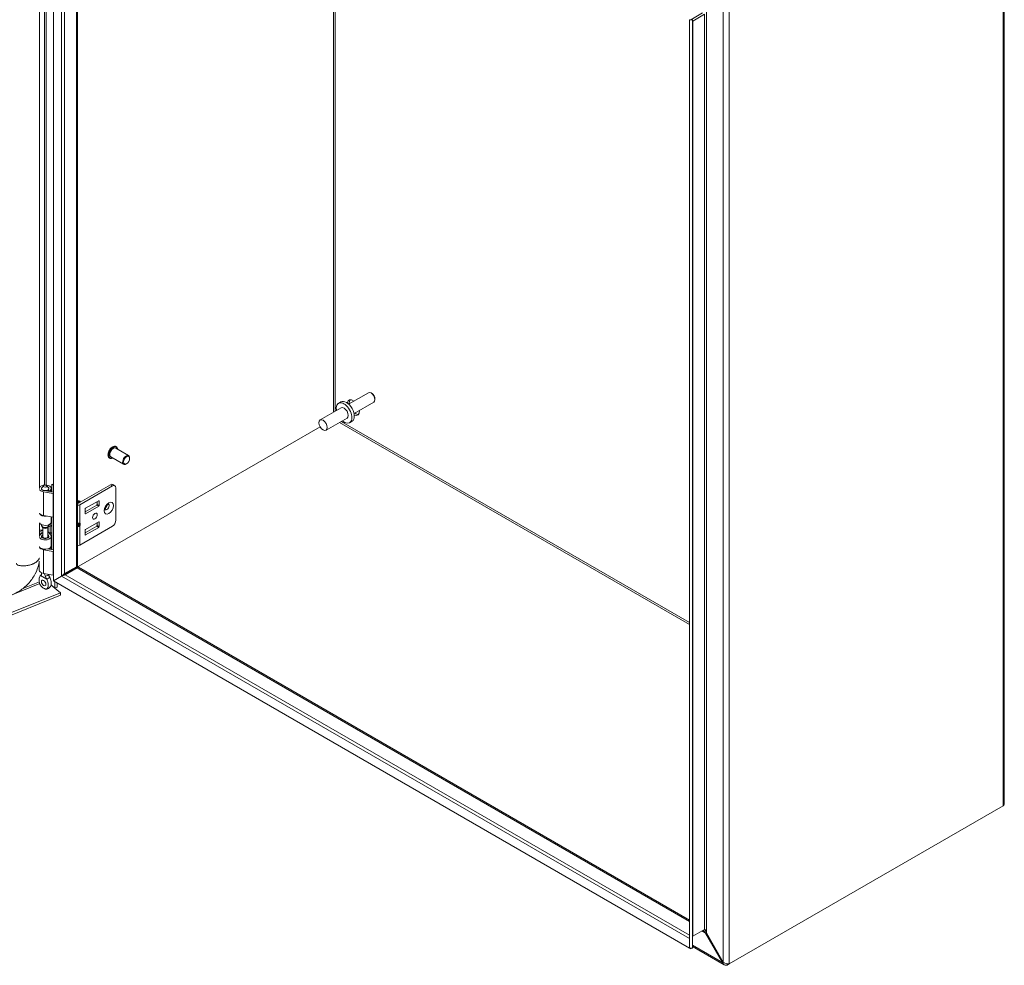
# Model space of a CAD drawing. Units: inches. Extents: x 13 to 213, y 4 to 132.
# Drawn here: x 190 to 213, y 26 to 48 of the extents above; entities that cross this region are included whole.
import ezdxf

# ---------------------------------------------------------------- set-up
doc = ezdxf.new("R2010")
doc.units = ezdxf.units.IN
doc.header["$LTSCALE"] = 13
doc.header["$MEASUREMENT"] = 0
doc.layers.add('Visible (ANSI)', color=7, linetype='Continuous', lineweight=5)
doc.layers.add('Visible Narrow (ANSI)', color=7, linetype='Continuous', lineweight=5)

msp = doc.modelspace()

# ---------------------------------------------------------------- linework, layer by layer
at = {"layer": 'Visible (ANSI)'}
for p, q in [((191.1306, 35.0623), (191.1306, 56.8425)), ((191.6985, 56.5152), (191.6985, 35.4095)), ((190.8037, 55.0023), (190.8037, 37.2253)), ((213.4408, 52.4468), (213.4408, 29.8379)), ((206.3613, 48.3844), (206.0876, 48.2264)), ((206.4099, 48.3564), (206.1314, 48.1956)), ((206.0542, 48.2264), (206.0542, 26.4462)), ((206.1229, 48.2264), (206.0542, 48.2264)), ((206.1229, 48.2264), (206.1229, 26.4462)), ((198.5199, 39.4754), (198.0561, 39.2076)), ((198.6067, 39.4558), (198.5837, 39.4691)), ((198.674, 39.3392), (198.674, 39.3127)), ((197.8804, 39.1196), (197.388, 38.8353)), ((197.8752, 39.2576), (197.8194, 39.2254)), ((198.6475, 39.2542), (198.1838, 38.9865)), ((198.0197, 38.8784), (197.5273, 38.5941)), ((197.3878, 38.6749), (191.3223, 35.173)), ((197.3882, 38.6741), (191.3227, 35.1722)), ((198.1366, 38.8048), (198.0808, 38.7726)), ((192.8947, 37.9985), (192.5915, 38.1736)), ((192.6064, 38.2116), (192.6022, 38.2141)), ((192.45, 37.9406), (192.4457, 37.9431)), ((192.7786, 37.7975), (192.4754, 37.9726)), ((192.9188, 37.9335), (192.9188, 37.9454)), ((192.847, 37.8092), (192.8367, 37.8032)), ((190.8544, 37.213), (190.8544, 37.2266)), ((190.8981, 37.2934), (190.8616, 37.2463)), ((190.9778, 37.2934), (191.0142, 37.2463)), ((191.0215, 37.213), (191.0215, 37.2266)), ((191.0796, 37.1499), (191.0796, 37.2266)), ((191.0949, 37.1473), (191.0949, 37.3319)), ((191.0949, 37.3319), (191.1306, 37.3025)), ((192.4681, 37.3155), (191.7041, 36.8745)), ((191.7506, 36.8476), (192.5146, 37.2887)), ((192.5261, 37.3213), (192.5726, 37.2944)), ((192.5967, 37.2413), (192.5967, 36.4831)), ((191.124, 37.1092), (190.8974, 37.1482)), ((190.9131, 37.1786), (191.1306, 37.1411)), ((190.9993, 37.1637), (190.9993, 37.1912)), ((191.0381, 37.1688), (190.9993, 37.1912)), ((191.0381, 37.157), (191.0381, 37.1688)), ((191.7504, 36.9306), (191.7458, 36.9333)), ((191.8744, 36.6801), (192.1459, 36.8369)), ((191.8744, 36.6383), (191.8744, 36.7461)), ((191.8847, 36.7639), (192.1924, 36.9416)), ((192.1924, 36.81), (191.8847, 36.6323)), ((192.1562, 36.8547), (192.1562, 36.9206)), ((192.2027, 36.9357), (192.2027, 36.8278)), ((191.124, 36.5542), (190.8974, 36.5933)), ((191.0796, 36.4438), (191.0796, 36.5619)), ((191.0949, 35.7916), (191.0949, 36.5592)), ((190.8037, 36.4176), (190.8037, 36.1013)), ((190.8544, 36.3581), (190.8544, 36.3778)), ((190.8849, 36.3083), (190.8616, 36.3384)), ((190.8799, 36.0945), (190.8799, 36.3148)), ((190.9909, 36.3083), (191.0142, 36.3384)), ((190.996, 36.0945), (190.996, 36.3148)), ((191.0202, 36.3495), (191.0508, 36.3269)), ((191.0215, 36.3581), (191.0215, 36.3778)), ((191.0508, 36.3269), (191.094, 36.3464)), ((191.0508, 36.1752), (191.0508, 36.3269)), ((191.094, 36.3464), (191.0536, 36.3763)), ((191.094, 36.1947), (191.094, 36.3464)), ((191.6985, 36.3975), (191.7301, 36.3975)), ((191.6985, 36.3738), (191.7301, 36.3738)), ((191.7506, 35.8999), (192.5146, 36.341)), ((192.1459, 36.343), (191.8744, 36.1862)), ((192.1924, 36.4476), (191.8847, 36.2699)), ((191.8847, 36.1384), (192.1924, 36.3161)), ((192.1562, 36.4267), (192.1562, 36.3607)), ((192.2027, 36.3339), (192.2027, 36.4417)), ((190.8799, 36.2428), (190.8037, 36.212)), ((190.8799, 36.2041), (190.8037, 36.1733)), ((190.8799, 36.1017), (190.8619, 36.0784)), ((191.0166, 36.1238), (190.996, 36.1494)), ((190.996, 36.1017), (191.014, 36.0784)), ((191.0103, 36.2051), (191.0508, 36.1752)), ((191.0131, 36.2031), (191.0663, 36.1372)), ((191.0508, 36.1752), (191.094, 36.1947)), ((191.0796, 35.8862), (191.0796, 36.1026)), ((191.8744, 36.2522), (191.8744, 36.1443)), ((190.989, 35.8099), (191.1306, 35.7855)), ((190.9993, 35.8081), (190.9993, 35.8124)), ((191.0381, 35.8132), (191.0241, 35.8212)), ((191.0381, 35.8014), (191.0381, 35.8132)), ((191.0796, 35.7943), (191.0796, 35.871)), ((191.124, 35.7536), (190.8974, 35.7926)), ((190.7963, 35.316), (190.7963, 35.5113)), ((191.6699, 35.393), (191.3914, 35.2322)), ((191.4086, 35.2024), (191.6871, 35.3632)), ((191.6699, 35.393), (191.6983, 35.4094)), ((191.7155, 35.3796), (191.6871, 35.3632)), ((191.6983, 35.4094), (191.6985, 35.4095)), ((191.7157, 35.3797), (191.7155, 35.3796)), ((191.7157, 35.3797), (206.0542, 27.1014)), ((190.8544, 35.2376), (190.8544, 35.25)), ((191.124, 35.1986), (190.8974, 35.2376)), ((191.1306, 35.0623), (191.3223, 35.173)), ((191.1311, 35.0615), (191.3227, 35.1722)), ((191.5384, 35.3071), (191.4163, 35.2366)), ((191.075, 34.9632), (191.2941, 34.7826)), ((191.0752, 34.9642), (191.1615, 34.8931)), ((206.0537, 26.4459), (191.1311, 35.0615)), ((191.1615, 35.0791), (191.1615, 35.0801)), ((191.1615, 34.8931), (191.1615, 35.0439)), ((191.2178, 34.9159), (191.1615, 34.8931)), ((191.2178, 35.1126), (191.2178, 35.1116)), ((191.2178, 35.0114), (191.2178, 34.9159)), ((173.2474, 27.4869), (191.2941, 34.7826)), ((173.2474, 27.4308), (191.2941, 34.7265)), ((191.2941, 34.7826), (191.2941, 34.7265)), ((213.4122, 29.7865), (206.9844, 26.0754)), ((206.4099, 26.8828), (206.1314, 26.722)), ((206.4509, 26.803), (206.4337, 26.7931)), ((206.8462, 26.1184), (206.4509, 26.803)), ((206.0537, 26.6672), (206.0542, 26.667)), ((206.0537, 26.4459), (206.0537, 26.6672)), ((206.4337, 26.7931), (206.829, 26.1085)), ((206.088, 26.4261), (206.0537, 26.4459)), ((206.1229, 26.4462), (206.0542, 26.4462)), ((206.088, 26.4462), (206.088, 26.4261)), ((206.8679, 26.053), (206.1229, 26.4831)), ((206.8462, 26.1184), (206.829, 26.1085)), ((206.9353, 26.0759), (206.9353, 26.0471)), ((206.9353, 26.0471), (206.9844, 26.0754))]:
    msp.add_line(p, q, dxfattribs=at)
for centre, major_axis, ratio, start_param, end_param in [((198.0059, 39.0312), (-0.1307, 0.2264), 0.5773503, 3.1415927, 6.2831853), ((198.1668, 39.1241), (-0.1016, 0.1759), 0.5773503, 5.392104, 6.9079148), ((198.2153, 39.1521), (-0.1016, 0.1759), 0.5773503, 0.2415461, 0.8910813), ((198.5837, 39.3648), (-0.0638, 0.1106), 0.5773503, 3.1415927, 6.2831853), ((198.6067, 39.3781), (-0.0476, 0.0824), 0.5773503, 3.9269908, 5.4977871), ((197.9501, 38.999), (-0.1307, 0.2264), 0.5773503, 2.1327727, 7.2920052), ((197.9501, 38.999), (-0.0696, 0.1206), 0.5773503, 3.1415927, 6.2831853), ((198.1668, 39.1241), (0.1016, -0.1759), 0.5773503, 5.6584558, 7.1742666), ((198.2153, 39.1521), (0.1016, -0.1759), 0.5773503, 5.392104, 6.0416392), ((192.5335, 38.0731), (-0.058, -0.1005), 0.5773503, 3.1415927, 6.2831853), ((192.8367, 37.898), (0.058, 0.1005), 0.5773503, 5.4977871, 10.2101761), ((190.9379, 37.2266), (-0.1417, 0), 0.5773503, 0.256429, 1.2808602), ((190.9379, 37.2266), (-0.1417, 0), 0.5773503, 2.3561945, 5.9567718), ((190.9379, 37.2266), (-0.0836, 0), 0.5773503, 5.862651, 9.8453123), ((190.9379, 37.2266), (-0.0868, 0), 0.5773503, 5.5880236, 7.5640455), ((190.9379, 37.2266), (0.0868, 0), 0.5773503, 5.4977871, 6.978347), ((192.4681, 37.2208), (0.058, 0.1005), 0.5773503, 0, 0.7853982), ((192.5146, 37.1939), (0.058, 0.1005), 0.5773503, 5.4977871, 7.0685835), ((191.1506, 37.1606), (-0.0929, 0), 0.5773503, 1.2808602, 1.354252), ((191.7336, 36.8732), (-0.0381, 0.0659), 0.5773503, 4.922294, 6.208126), ((191.7303, 36.8713), (-0.0381, 0.0659), 0.5773503, 4.922294, 6.1294665), ((191.7139, 36.8618), (-0.0381, 0.0659), 0.5773503, 4.922294, 5.7880844), ((191.7106, 36.8599), (0.0381, -0.0659), 0.5773503, 1.7807013, 2.5827755), ((191.6942, 36.8504), (-0.0381, 0.0659), 0.5773503, 4.922294, 5.4180862), ((191.6909, 36.8485), (0.0381, -0.0659), 0.5773503, 1.7807013, 2.2145145), ((191.685, 36.8451), (-0.0303, 0.0525), 0.5773503, 4.9771122, 5.1776915), ((191.6745, 36.8391), (-0.0381, 0.0659), 0.5773503, 4.9223454, 5.0360877), ((191.6712, 36.8372), (0.0381, -0.0659), 0.5773503, 1.7883726, 1.8244241), ((191.6938, 36.8804), (-0.0145, 0), 0.5773503, 1.8977159, 2.3561945), ((191.6938, 36.8804), (0.0803, 0), 0.5773503, 4.7704346, 5.4977871), ((191.7047, 36.8565), (-0.0303, 0.0525), 0.5773503, 4.9771122, 5.5620816), ((191.7244, 36.8679), (-0.0303, 0.0525), 0.5773503, 4.9771122, 5.5620816), ((191.7458, 36.8802), (-0.0325, 0.0563), 0.5773503, 4.9589296, 5.9676548), ((191.7441, 36.8793), (-0.0303, 0.0525), 0.5773503, 4.9771122, 5.5620816), ((191.7504, 36.8829), (0.0292, -0.0506), 0.5773503, 1.8459279, 2.3561945), ((191.8847, 36.752), (0.0073, 0.0126), 0.5773503, 0.7853982, 2.3561945), ((192.1459, 36.8487), (0.0073, 0.0126), 0.5773503, 3.9269908, 5.4977871), ((192.1924, 36.9297), (0.0073, 0.0126), 0.5773503, 5.4977871, 7.0685835), ((192.1924, 36.8219), (-0.0073, -0.0126), 0.5773503, 0.7853982, 2.3561945), ((192.3347, 36.8239), (-0.0399, -0.0691), 0.5773503, 1.1233347, 2.018258), ((190.9379, 36.6716), (-0.1417, 0), 0.5773503, 0.256429, 1.2808602), ((190.9379, 36.6603), (-0.1417, 0), 0.5773503, 0.256429, 1.802999), ((191.1506, 36.6056), (-0.0929, 0), 0.5773503, 1.2808602, 1.354252), ((191.8847, 36.6442), (-0.0073, -0.0126), 0.5773503, 5.4977871, 7.0685835), ((190.9379, 36.4438), (-0.1417, 0), 0.5773503, 0.256429, 3.1415927), ((190.8375, 36.2788), (0.2193, 0), 0.5773503, 1.6803402, 1.7253045), ((190.9379, 36.3581), (-0.0836, 0), 0.5773503, 0, 3.1415927), ((190.9379, 36.322), (0.058, 0), 0.5773503, 3.562127, 5.862651), ((190.8375, 36.2788), (-0.2742, 0), 0.5773503, 3.8048178, 3.8883741), ((191.7096, 36.431), (-0.0385, 0.0258), 0.5549017, 2.4512573, 2.7130567), ((191.7096, 36.3403), (0.0385, 0.0258), 0.5549017, 0.428536, 0.6903354), ((191.7386, 36.4241), (0.0253, 0.02), 0.709013, 4.2023211, 4.9877192), ((191.7386, 36.3808), (-0.0289, 0.0093), 0.2540711, 1.6523282, 2.4377264), ((191.8847, 36.2581), (0.0073, 0.0126), 0.5773503, 0.7853982, 2.3561945), ((192.1459, 36.3548), (0.0073, 0.0126), 0.5773503, 3.9269908, 5.4977871), ((192.1924, 36.4358), (0.0073, 0.0126), 0.5773503, 5.4977871, 7.0685835), ((192.1924, 36.3279), (-0.0073, -0.0126), 0.5773503, 0.7853982, 2.3561945), ((192.5146, 36.4357), (0.058, 0.1005), 0.5773503, 3.9269908, 5.4977871), ((190.9379, 36.1026), (0.1417, 0), 0.5773503, 3.3980217, 6.7195176), ((190.8375, 36.1272), (0.2193, 0), 0.5773503, 1.3763179, 1.7253045), ((190.9379, 36.1026), (-0.1417, 0), 0.5773503, 5.1344894, 5.9567718), ((190.9379, 36.1026), (-0.0868, 0), 0.5773503, 5.4444729, 9.8611103), ((190.9379, 36.0945), (-0.058, 0), 0.5773503, 0, 3.1415927), ((190.8375, 36.1272), (0.2193, 0), 0.5773503, 0.6632251, 0.7634983), ((191.8847, 36.1502), (-0.0073, -0.0126), 0.5773503, 5.4977871, 7.0685835), ((190.9379, 35.8862), (0.1417, 0), 0.5773503, 3.3980217, 6.2831853), ((190.9379, 35.871), (-0.1417, 0), 0.5773503, 0.256429, 1.2808602), ((190.9379, 35.871), (0.1417, 0), 0.5773503, 5.4977871, 6.376018), ((191.6938, 35.9327), (0.0803, 0), 0.5773503, 4.7704346, 5.4977871), ((191.1506, 35.805), (-0.0929, 0), 0.5773503, 1.2808602, 1.354252), ((190.9379, 35.316), (-0.1417, 0), 0.5773503, 0, 1.2808602), ((191.1506, 35.25), (-0.0929, 0), 0.5773503, 1.2808602, 1.354252), ((191.3507, 35.2745), (-0.0929, 0), 0.5773503, 1.9227434, 2.3561945), ((191.4819, 35.3397), (0.0799, 0), 0.5773503, 5.4977871, 6.0571689), ((190.974, 35.0551), (0.0362, -0.0627), 0.5773503, 4.6375634, 4.7872146)]:
    msp.add_ellipse(centre, major_axis=major_axis, ratio=ratio, start_param=start_param, end_param=end_param, dxfattribs=at)
for centre, major_axis in [((197.4576, 38.7147), (0.0696, -0.1206)), ((192.847, 37.8921), (0.0507, 0.0879)), ((190.9379, 37.2831), (0.0436, 0)), ((192.1042, 36.5779), (0.0399, 0.0691)), ((190.9018, 35.0134), (0.0362, -0.0627))]:
    msp.add_ellipse(centre, major_axis=major_axis, ratio=0.5773503, dxfattribs=at)
for points in [[(206.1242, 48.2094), (206.1233, 48.2142), (206.1229, 48.22), (206.1229, 48.2264)], [(206.1314, 48.1956), (206.128, 48.1977), (206.1256, 48.2026), (206.1242, 48.2094)], [(190.8322, 35.1867), (190.8317, 35.1864), (190.8312, 35.1862), (190.8307, 35.1859)], [(191.0436, 35.148), (191.0441, 35.1472), (191.0446, 35.1464), (191.0451, 35.1455)], [(191.3223, 35.173), (191.3459, 35.1926), (191.3718, 35.2139), (191.3914, 35.2322)], [(191.4086, 35.2024), (191.383, 35.1946), (191.3516, 35.1828), (191.3227, 35.1722)], [(190.9729, 35.1038), (190.9724, 35.1047), (190.9719, 35.1055), (190.9714, 35.1063)], [(206.3441, 26.8448), (206.349, 26.8477), (206.3603, 26.8447), (206.3748, 26.8369)], [(206.4099, 26.8828), (206.4148, 26.8857), (206.4216, 26.8801), (206.4285, 26.8678)], [(206.4499, 26.8074), (206.4502, 26.806), (206.4506, 26.8045), (206.4509, 26.803)], [(206.0537, 26.6672), (206.0505, 26.6857), (206.0506, 26.7033), (206.0543, 26.7176)], [(206.1229, 26.6675), (206.1229, 26.6773), (206.1233, 26.6865), (206.1242, 26.6947)], [(206.1242, 26.6947), (206.1256, 26.7064), (206.128, 26.716), (206.1314, 26.722)], [(206.4304, 26.7962), (206.4315, 26.7951), (206.4326, 26.7941), (206.4337, 26.7931)]]:
    msp.add_open_spline(points, degree=3, dxfattribs=at)
for points, knots in [([(192.4457, 37.9431), (192.4373, 37.9479), (192.4303, 37.9549), (192.4191, 37.9725), (192.4151, 37.9833), (192.4108, 38.0079), (192.4106, 38.0218), (192.4139, 38.0512), (192.4176, 38.0666), (192.4283, 38.0972), (192.4354, 38.1124), (192.4523, 38.1412), (192.4621, 38.1547), (192.4834, 38.1789), (192.495, 38.1895), (192.5188, 38.2066), (192.5311, 38.2131), (192.5552, 38.2212), (192.5671, 38.2228), (192.5868, 38.2208), (192.5949, 38.2183), (192.6022, 38.2141)], [0.9403221, 0.9403221, 0.9403221, 0.9403221, 1.2332294, 1.2332294, 1.5421054, 1.5421054, 1.8679105, 1.8679105, 2.1958606, 2.1958606, 2.522482, 2.522482, 2.8485343, 2.8485343, 3.1752351, 3.1752351, 3.5032428, 3.5032428, 3.8284396, 3.8284396, 4.0819147, 4.0819147, 4.0819147, 4.0819147]), ([(192.6064, 38.2116), (192.6148, 38.2068), (192.6219, 38.1998), (192.6331, 38.1822), (192.637, 38.1714), (192.64, 38.1548), (192.6405, 38.1501), (192.6408, 38.1451)], [4.08191472, 4.08191472, 4.08191472, 4.08191472, 4.37482207, 4.37482207, 4.68369801, 4.68369801, 4.80248155, 4.80248155, 4.80248155, 4.80248155]), ([(192.5247, 37.9441), (192.5195, 37.9415), (192.5142, 37.9392), (192.4969, 37.9335), (192.4851, 37.9319), (192.4654, 37.9339), (192.4572, 37.9364), (192.45, 37.9406)], [6.50294054, 6.50294054, 6.50294054, 6.50294054, 6.64483548, 6.64483548, 6.97003223, 6.97003223, 7.22350737, 7.22350737, 7.22350737, 7.22350737]), ([(192.3478, 36.7219), (192.3478, 36.7219), (192.3474, 36.7228), (192.3465, 36.7269), (192.3461, 36.7301), (192.346, 36.7384), (192.3464, 36.7436), (192.3483, 36.7557), (192.3499, 36.7627), (192.3548, 36.7777), (192.358, 36.7858), (192.366, 36.802), (192.3708, 36.8101), (192.3812, 36.8251), (192.3868, 36.8321), (192.3979, 36.8438), (192.4034, 36.8487), (192.4131, 36.8561), (192.4175, 36.8588), (192.4243, 36.8621), (192.4268, 36.863), (192.4291, 36.8635), (192.4296, 36.8636), (192.4296, 36.8636)], [4.3020811, 4.3020811, 4.3020811, 4.3020811, 4.4967477, 4.4967477, 4.7013669, 4.7013669, 4.9128034, 4.9128034, 5.1407836, 5.1407836, 5.3840677, 5.3840677, 5.6359595, 5.6359595, 5.8873853, 5.8873853, 6.1288649, 6.1288649, 6.3531814, 6.3531814, 6.5609219, 6.5609219, 6.6934931, 6.6934931, 6.6934931, 6.6934931]), ([(190.7976, 35.5214), (190.7922, 35.4795), (190.7832, 35.437), (190.749, 35.3207), (190.7163, 35.2462), (190.6317, 35.1027), (190.5777, 35.0325), (190.4555, 34.9082), (190.3856, 34.8529), (190.2746, 34.7873), (190.2355, 34.7679), (190.196, 34.7519)], [0.2787312, 0.2787312, 0.2787312, 0.2787312, 0.6544213, 0.6544213, 1.3229846, 1.3229846, 2.0329481, 2.0329481, 2.7563604, 2.7563604, 3.1310112, 3.1310112, 3.1310112, 3.1310112]), ([(190.8307, 35.1859), (190.8222, 35.1815), (190.8157, 35.173), (190.8055, 35.152), (190.8019, 35.1383), (190.7959, 35.1002), (190.7959, 35.072), (190.803, 35.0226), (190.8083, 35.002), (190.8212, 34.9698), (190.828, 34.9566), (190.8439, 34.9338), (190.8511, 34.9261), (190.8624, 34.9154), (190.8681, 34.9107), (190.8813, 34.9009), (190.8893, 34.8957), (190.8984, 34.8903), (190.9001, 34.8892), (190.9018, 34.8883)], [0.000001, 0.000001, 0.000001, 0.000001, 0.1367723, 0.1367723, 0.294217, 0.294217, 0.5576572, 0.5576572, 0.7549381, 0.7549381, 0.8962129, 0.8962129, 1.0224019, 1.0224019, 1.1433676, 1.1433676, 1.3013566, 1.3013566, 1.3374969, 1.3374969, 1.3374969, 1.3374969]), ([(190.8166, 35.1729), (190.8239, 35.1833), (190.8327, 35.1929), (190.8452, 35.2031), (190.8482, 35.2054), (190.8513, 35.2074)], [0, 0, 0, 0, 0.10411042, 0.10411042, 0.13534618, 0.13534618, 0.13534618, 0.13534618]), ([(190.8322, 35.1867), (190.839, 35.1896), (190.8446, 35.1945), (190.8523, 35.207), (190.8546, 35.2147), (190.8545, 35.2236), (190.8545, 35.2236), (190.8545, 35.2236)], [0.61746531, 0.61746531, 0.61746531, 0.61746531, 0.72242676, 0.72242676, 0.82703513, 0.82703513, 0.82736394, 0.82736394, 0.82736394, 0.82736394]), ([(190.8503, 35.2057), (190.8503, 35.2057), (190.8504, 35.2059), (190.8509, 35.2067), (190.8516, 35.2078), (190.853, 35.2113), (190.8536, 35.2136), (190.854, 35.2162)], [5.06227646, 5.06227646, 5.06227646, 5.06227646, 5.13290538, 5.13290538, 5.27398017, 5.27398017, 5.41505496, 5.41505496, 5.41505496, 5.41505496]), ([(190.8545, 35.2499), (190.8544, 35.2457), (190.8543, 35.2412), (190.8544, 35.2323), (190.8544, 35.228), (190.8545, 35.2236)], [-0.28651116, -0.28651116, -0.28651116, -0.28651116, -0.22869488, -0.22869488, -0.17931408, -0.17931408, -0.17931408, -0.17931408]), ([(190.9425, 35.1728), (190.9413, 35.1779), (190.9399, 35.1829), (190.9348, 35.1994), (190.9303, 35.2105), (190.9222, 35.2257), (190.9198, 35.23), (190.9171, 35.2342)], [-0.91422186, -0.91422186, -0.91422186, -0.91422186, -0.86484107, -0.86484107, -0.75049363, -0.75049363, -0.70443385, -0.70443385, -0.70443385, -0.70443385]), ([(190.9425, 35.1728), (190.9436, 35.168), (190.9451, 35.1629), (190.9505, 35.1467), (190.9555, 35.1351), (190.9645, 35.1178), (190.9678, 35.112), (190.9714, 35.1063)], [0.85111276, 0.85111276, 0.85111276, 0.85111276, 0.90093431, 0.90093431, 1.00620864, 1.00620864, 1.06107454, 1.06107454, 1.06107454, 1.06107454]), ([(191.0436, 35.148), (191.0368, 35.1589), (191.0313, 35.1706), (191.0237, 35.1937), (191.0215, 35.2053), (191.0214, 35.2163)], [0.61746531, 0.61746531, 0.61746531, 0.61746531, 0.72242676, 0.72242676, 0.82100036, 0.82100036, 0.82100036, 0.82100036]), ([(191.0451, 35.1455), (191.0537, 35.1312), (191.0601, 35.1153), (191.0703, 35.0826), (191.074, 35.0646), (191.0799, 35.0197), (191.08, 34.9913), (191.0729, 34.9507), (191.0679, 34.9366), (191.0607, 34.9265)], [0.000001, 0.000001, 0.000001, 0.000001, 0.13677231, 0.13677231, 0.29421701, 0.29421701, 0.55765721, 0.55765721, 0.74913755, 0.74913755, 0.74913755, 0.74913755]), ([(190.9018, 34.8883), (190.9035, 34.8873), (190.9052, 34.8863), (190.9144, 34.8812), (190.9223, 34.8772), (190.9355, 34.8718), (190.9413, 34.8699), (190.9525, 34.8676), (190.9598, 34.8669), (190.9757, 34.8714), (190.9825, 34.8767), (190.9954, 34.8941), (191.0007, 34.9086), (191.0078, 34.9498), (191.0077, 34.9781), (191.0017, 35.0231), (190.9981, 35.041), (190.9879, 35.0736), (190.9815, 35.0896), (190.9729, 35.1038)], [0, 0, 0, 0, 0.01987028, 0.01987028, 0.10623361, 0.10623361, 0.17236912, 0.17236912, 0.24137513, 0.24137513, 0.31856523, 0.31856523, 0.42642835, 0.42642835, 0.57049836, 0.57049836, 0.65636418, 0.65636418, 0.73096462, 0.73096462, 0.73096462, 0.73096462]), ([(191.0607, 34.9265), (191.0526, 34.9151), (191.0427, 34.9048), (191.0212, 34.8884), (191.0095, 34.8819), (190.9862, 34.8728), (190.9746, 34.8698), (190.9628, 34.868)], [0, 0, 0, 0, 0.11468153, 0.11468153, 0.22460376, 0.22460376, 0.32290324, 0.32290324, 0.32290324, 0.32290324]), ([(213.4406, 29.8379), (213.4407, 29.8306), (213.4392, 29.8233), (213.4361, 29.8162), (213.4314, 29.8053), (213.4231, 29.7951), (213.4122, 29.7865)], [0.78539816, 0.78539816, 0.78539816, 0.78539816, 1.09505807, 1.09505807, 1.09505807, 1.57079633, 1.57079633, 1.57079633, 1.57079633]), ([(206.3748, 26.8369), (206.383, 26.8324), (206.3925, 26.8263), (206.4022, 26.8192), (206.4115, 26.8123), (206.4212, 26.8044), (206.4304, 26.7962)], [-2.42100922, -2.42100922, -2.42100922, -2.42100922, -2.01280226, -2.01280226, -2.01280226, -1.61914817, -1.61914817, -1.61914817, -1.61914817]), ([(206.4285, 26.8678), (206.4324, 26.8609), (206.4364, 26.8517), (206.4402, 26.8411), (206.4437, 26.8309), (206.4471, 26.8194), (206.4499, 26.8074)], [-2.42100922, -2.42100922, -2.42100922, -2.42100922, -2.01280226, -2.01280226, -2.01280226, -1.61914817, -1.61914817, -1.61914817, -1.61914817]), ([(206.829, 26.1085), (206.8377, 26.0743), (206.8613, 26.0496), (206.8924, 26.0442), (206.9059, 26.0418), (206.9206, 26.0429), (206.9353, 26.0471)], [0, 0, 0, 0, 1.0950581, 1.0950581, 1.0950581, 1.5707963, 1.5707963, 1.5707963, 1.5707963]), ([(206.9844, 26.0754), (206.9592, 26.0708), (206.9195, 26.0753), (206.8855, 26.0915), (206.8707, 26.0986), (206.8571, 26.1077), (206.8462, 26.1184)], [0, 0, 0, 0, 1.0950581, 1.0950581, 1.0950581, 1.5707963, 1.5707963, 1.5707963, 1.5707963])]:
    msp.add_open_spline(points, degree=3, knots=knots, dxfattribs=at)
at = {"layer": 'Visible Narrow (ANSI)'}
for p, q in [((191.3223, 35.173), (191.3223, 56.7319)), ((191.3914, 56.6925), (191.3914, 35.2322)), ((191.6699, 35.393), (191.6699, 56.5317)), ((190.9215, 37.3078), (190.9215, 54.5904)), ((190.9619, 54.5805), (190.9619, 37.3072)), ((197.7024, 39.0168), (197.7024, 53.0488)), ((197.7434, 53.0251), (197.7434, 39.0405)), ((213.4122, 29.7865), (213.4122, 52.4184)), ((206.8462, 26.1184), (206.8462, 48.6644)), ((206.9844, 48.7074), (206.9844, 26.0754)), ((206.4099, 26.8828), (206.4099, 48.3564)), ((206.4509, 48.4362), (206.4509, 26.803)), ((206.1314, 48.1956), (206.1314, 26.722)), ((206.0542, 34.0341), (197.8417, 38.7756)), ((197.8827, 38.7993), (206.0542, 34.0815)), ((192.5146, 37.2887), (192.4681, 37.3155)), ((190.8974, 36.5933), (190.8974, 37.1482)), ((191.124, 36.5542), (191.124, 37.1092)), ((191.7506, 36.8476), (191.7506, 36.4143)), ((192.1924, 36.81), (192.1459, 36.8369)), ((192.1562, 36.8547), (192.2027, 36.8278)), ((192.2027, 36.9357), (192.1924, 36.9416)), ((191.8744, 36.6383), (191.8847, 36.6323)), ((191.0103, 36.2051), (191.0103, 36.3334)), ((191.7386, 36.3727), (191.7386, 36.3987)), ((191.7506, 36.4143), (191.7591, 36.4122)), ((191.7591, 36.3689), (191.7506, 36.3571)), ((191.7506, 36.3571), (191.7506, 35.8999)), ((191.7591, 36.4122), (191.7591, 36.3689)), ((192.1924, 36.3161), (192.1459, 36.343)), ((192.1562, 36.3607), (192.2027, 36.3339)), ((192.2027, 36.4417), (192.1924, 36.4476)), ((191.0166, 36.0814), (191.0166, 36.1238)), ((191.8744, 36.1443), (191.8847, 36.1384)), ((190.8974, 35.2376), (190.8974, 35.7926)), ((191.124, 35.1986), (191.124, 35.7536)), ((206.0542, 27.0683), (191.6871, 35.3632)), ((190.8307, 35.1859), (190.9729, 35.1038)), ((206.0537, 26.6672), (191.3227, 35.1722)), ((191.4086, 35.2024), (206.0542, 26.7468)), ((191.4163, 35.2366), (191.4163, 35.2466)), ((191.5384, 35.3071), (191.5384, 35.317)), ((190.8111, 34.9962), (173.2469, 27.8956)), ((190.4161, 34.8807), (190.8011, 35.0363)), ((206.4337, 26.7931), (206.3441, 26.8448)), ((206.1229, 26.5161), (206.829, 26.1085))]:
    msp.add_line(p, q, dxfattribs=at)
for centre, major_axis, ratio, start_param, end_param in [((192.5239, 38.0786), (-0.0782, -0.1355), 0.5773503, 3.1415927, 6.2831853), ((192.5282, 38.0761), (-0.0782, -0.1355), 0.5773503, 3.1415927, 6.2831853), ((192.5335, 38.0731), (-0.0745, -0.1291), 0.5773503, 2.4635726, 6.9612053), ((192.3812, 36.7971), (-0.0399, -0.0691), 0.5773503, 0.1291975, 3.0123951), ((191.7301, 36.4261), (-0.0067, -0.0282), 0.8047379, 0.2888611, 1.3360587), ((191.7301, 36.3689), (-0.0236, 0.0169), 0.1380712, 3.763927, 4.8111245), ((190.9379, 35.1673), (-0.1109, 0), 0.5773503, 5.6109778, 5.9766057), ((190.9379, 35.221), (0.0836, 0), 0.5773503, 4.7665845, 6.1858845), ((190.9379, 35.1673), (0.1109, 0), 0.5773503, 5.0189686, 5.9766057)]:
    msp.add_ellipse(centre, major_axis=major_axis, ratio=ratio, start_param=start_param, end_param=end_param, dxfattribs=at)
msp.add_ellipse((192.4325, 36.7674), major_axis=(0.0762, 0.1319), ratio=0.5773503, dxfattribs=at)
for points, degree, knots in [([(191.6985, 36.413), (191.7074, 36.413), (191.7163, 36.4131), (191.7246, 36.4133), (191.7343, 36.4135), (191.7432, 36.4139), (191.7506, 36.4143)], 3, [3.19964092, 3.19964092, 3.19964092, 3.19964092, 3.53429174, 3.53429174, 3.53429174, 3.92699082, 3.92699082, 3.92699082, 3.92699082]), ([(191.7301, 36.3975), (191.7254, 36.3986), (191.7197, 36.3996), (191.7135, 36.4002), (191.7087, 36.4006), (191.7036, 36.4009), (191.6985, 36.4011)], 3, [2.35619449, 2.35619449, 2.35619449, 2.35619449, 2.74889357, 2.74889357, 2.74889357, 3.05063071, 3.05063071, 3.05063071, 3.05063071]), ([(191.6985, 36.3532), (191.7036, 36.3538), (191.7087, 36.3556), (191.7135, 36.3583), (191.7197, 36.3619), (191.7254, 36.3672), (191.7301, 36.3738)], 3, [0.09096195, 0.09096195, 0.09096195, 0.09096195, 0.39269908, 0.39269908, 0.39269908, 0.78539816, 0.78539816, 0.78539816, 0.78539816]), ([(191.7506, 36.3571), (191.7432, 36.3489), (191.7343, 36.3424), (191.7246, 36.3379), (191.7163, 36.3342), (191.7074, 36.3319), (191.6985, 36.3314)], 3, [5.49778714, 5.49778714, 5.49778714, 5.49778714, 5.89048623, 5.89048623, 5.89048623, 6.22513704, 6.22513704, 6.22513704, 6.22513704]), ([(190.2599, 35.4714), (190.2599, 35.4395), (190.3456, 35.3965), (190.6207, 35.4057), (190.7667, 35.5213), (190.7966, 35.5786), (190.8009, 35.594)], 4, [-0.9124831, -0.9124831, -0.9124831, -0.9124831, -0.9124831, -0.625, -0.375, -0.2722303, -0.2722303, -0.2722303, -0.2722303, -0.2722303]), ([(206.3793, 26.8453), (206.3735, 26.8457), (206.3682, 26.8462), (206.3589, 26.8467), (206.355, 26.8469), (206.3499, 26.8465), (206.3483, 26.8463), (206.3459, 26.8457), (206.3449, 26.8453), (206.3441, 26.8448)], 3, [-0.071800359, -0.071800359, -0.071800359, -0.071800359, -0.045977115, -0.045977115, -0.022086121, -0.022086121, -0.009551125, -0.009551125, 0, 0, 0, 0]), ([(206.3793, 26.8453), (206.3831, 26.8526), (206.387, 26.8599), (206.392, 26.8694), (206.3932, 26.8716), (206.3944, 26.8739)], 3, [-0.161701791, -0.161701791, -0.161701791, -0.161701791, -0.09398, -0.09398, -0.073264145, -0.073264145, -0.073264145, -0.073264145]), ([(206.4372, 26.849), (206.4349, 26.8485), (206.4326, 26.848), (206.4228, 26.8462), (206.4153, 26.8454), (206.3972, 26.8444), (206.3879, 26.8448), (206.3793, 26.8453)], 3, [-0.14124571, -0.14124571, -0.14124571, -0.14124571, -0.12429296, -0.12429296, -0.07095697, -0.07095697, 0, 0, 0, 0])]:
    msp.add_open_spline(points, degree=degree, knots=knots, dxfattribs=at)
for points in [[(206.3748, 26.8369), (206.3763, 26.8397), (206.3778, 26.8425), (206.3793, 26.8453)], [(206.4497, 26.8084), (206.4432, 26.8043), (206.4368, 26.8002), (206.4304, 26.7962)]]:
    msp.add_open_spline(points, degree=3, dxfattribs=at)

doc.saveas('drawing.dxf')
